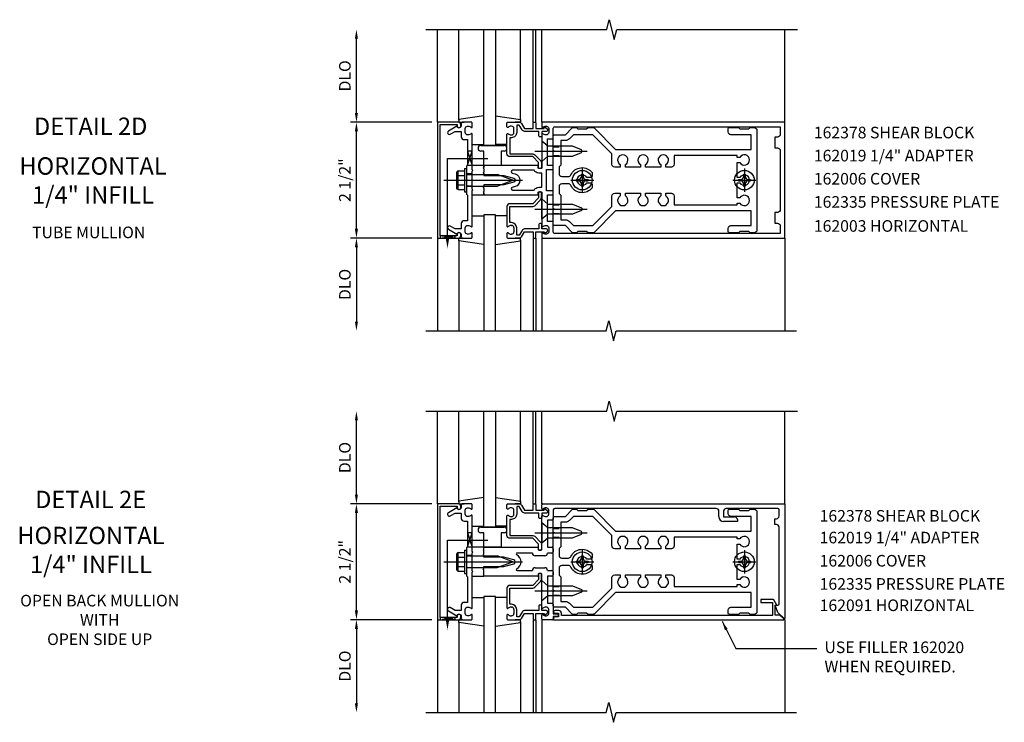
# Model space of a CAD drawing. Extents: x 0 to 137, y 0 to 87.
# Drawn here: x 34 to 55, y 42 to 57 of the extents above; entities that cross this region are included whole.
import ezdxf
from ezdxf.enums import TextEntityAlignment as Align

# ---------------------------------------------------------------- set-up
doc = ezdxf.new("R2010")
doc.units = 0
doc.header["$LTSCALE"] = 0.5
doc.header["$MEASUREMENT"] = 0
doc.linetypes.add('HIDDEN', pattern=[0.375, 0.25, -0.125])
doc.layers.get('0').update_dxf_attribs({"linetype": 'CONTINUOUS'})
for name, color, linetype in [('HIDDEN', 3, 'HIDDEN'), ('PART_NUMBERS', 6, 'CONTINUOUS'), ('R-ANNO-DIMS', 3, 'CONTINUOUS'), ('R-SWTS-DET1', 1, 'CONTINUOUS'), ('R-SWTS-DET2', 4, 'CONTINUOUS'), ('R-SWTS-DET3', 5, 'CONTINUOUS')]:
    doc.layers.add(name, color=color, linetype=linetype)
doc.styles.get("Standard").update_dxf_attribs({"font": 'arial.ttf'})
doc.dimstyles.get("Standard").update_dxf_attribs({"dimtxt": 0.18, "dimasz": 0.18, "dimexe": 0.18, "dimexo": 0.0625, "dimgap": 0.09, "dimtad": 0, "dimtih": 1, "dimtoh": 1, "dimdec": 4, "dimzin": 0, "dimdsep": 46, "dimtxsty": 'STANDARD', "dimcen": 0.09, "dimadec": 0, "dimazin": 0, "dimtfac": 1, "dimtdec": 4, "dimtofl": 0, "dimtmove": 0, "dimatfit": 3, "dimfxl": 1, "dimtolj": 1, "dimtzin": 0, "dimarcsym": 0})

msp = doc.modelspace()

# ---------------------------------------------------------------- linework, layer by layer
at = {"color": 4}
for points in [[(46.205, 52.86), (46.096, 52.86), (46.066, 52.89), (45.876, 52.89), (45.846, 52.86), (45.773, 52.86, -0.198912), (45.752, 52.868), (45.606, 53.015), (45.376, 53.015, -0.414214), (45.346, 53.045), (45.346, 53.355), (45.361, 53.37), (45.346, 53.385), (45.346, 54.605), (45.361, 54.62), (45.346, 54.635), (45.346, 54.945, -0.414214), (45.376, 54.975), (45.606, 54.975), (45.752, 55.121, -0.198912), (45.773, 55.13), (45.846, 55.13), (45.876, 55.1), (46.066, 55.1), (46.096, 55.13), (46.205, 55.13, -0.198912), (46.226, 55.121), (46.692, 54.655), (49.616, 54.655), (49.616, 54.975), (49.181, 54.975, -0.414214), (49.121, 55.035), (49.121, 55.1, -0.414214), (49.151, 55.13), (49.346, 55.13), (49.376, 55.1), (49.566, 55.1), (49.596, 55.13), (49.681, 55.13, -0.414214), (49.741, 55.07), (49.741, 52.92, -0.414214), (49.681, 52.86), (49.596, 52.86), (49.566, 52.89), (49.376, 52.89), (49.346, 52.86), (49.151, 52.86, -0.414214), (49.121, 52.89), (49.121, 52.955, -0.414214), (49.181, 53.015), (49.616, 53.015), (49.616, 53.335), (46.692, 53.335), (46.226, 52.868, -0.198912)], [(47.896, 54.277), (47.776, 54.277), (47.776, 54.334, 3.810279), (47.666, 54.334), (47.666, 54.277), (47.338, 54.277), (47.338, 54.334, 3.810279), (47.228, 54.334), (47.228, 54.277), (46.901, 54.277), (46.901, 54.334, 3.810279), (46.791, 54.334), (46.791, 54.277), (46.671, 54.277, -0.414214), (46.611, 54.337), (46.611, 54.56), (46.196, 54.975), (45.782, 54.975), (45.694, 54.886, -0.198912), (45.606, 54.85), (45.506, 54.85), (45.506, 54.32), (45.471, 54.285), (45.471, 54.135, 0.414214), (45.531, 54.075), (45.672, 54.075, 0.290987), (45.726, 54.109, -0.563903), (46.186, 54.158), (46.186, 54.11, -0.414214), (46.126, 54.05), (46.068, 54.05, 3.810279), (46.068, 53.94), (46.126, 53.94, -0.414214), (46.186, 53.88), (46.186, 53.831, -0.563903), (45.726, 53.88, 0.290987), (45.672, 53.915), (45.531, 53.915, 0.414214), (45.471, 53.855), (45.471, 53.705), (45.506, 53.67), (45.506, 53.14), (45.606, 53.14, -0.198912), (45.694, 53.103), (45.782, 53.015), (46.196, 53.015), (46.611, 53.43), (46.611, 53.652, -0.414214), (46.671, 53.712), (46.791, 53.712), (46.791, 53.655, 3.810279), (46.901, 53.655), (46.901, 53.712), (47.228, 53.712), (47.228, 53.655, 3.810279), (47.338, 53.655), (47.338, 53.712), (47.666, 53.712), (47.666, 53.655, 3.810279), (47.776, 53.655), (47.776, 53.712), (47.896, 53.712, -0.414214), (47.956, 53.652), (47.956, 53.46), (49.316, 53.46), (49.316, 53.502), (49.373, 53.502, 3.810279), (49.373, 53.612), (49.316, 53.612), (49.316, 53.94), (49.373, 53.94, 3.810279), (49.373, 54.05), (49.316, 54.05), (49.316, 54.377), (49.373, 54.377, 3.810279), (49.373, 54.487), (49.316, 54.487), (49.316, 54.53), (47.956, 54.53), (47.956, 54.337, -0.414214)], [(46.205, 44.626), (46.096, 44.626), (46.066, 44.656), (45.876, 44.656), (45.846, 44.626), (45.773, 44.626, -0.198912), (45.752, 44.635), (45.606, 44.781), (45.376, 44.781, -0.414214), (45.346, 44.811), (45.346, 45.121), (45.361, 45.136), (45.346, 45.151), (45.346, 46.371), (45.361, 46.386), (45.346, 46.401), (45.346, 46.711, -0.414214), (45.376, 46.741), (45.606, 46.741), (45.752, 46.887, -0.198912), (45.773, 46.896), (45.846, 46.896), (45.876, 46.866), (46.066, 46.866), (46.096, 46.896), (46.205, 46.896, -0.198912), (46.226, 46.887), (46.692, 46.421), (49.616, 46.421), (49.616, 46.741), (49.181, 46.741, -0.414214), (49.121, 46.801), (49.121, 46.866, -0.414214), (49.151, 46.896), (49.346, 46.896), (49.376, 46.866), (49.566, 46.866), (49.596, 46.896), (49.681, 46.896, -0.414214), (49.741, 46.836), (49.741, 44.686, -0.414214), (49.681, 44.626), (49.596, 44.626), (49.566, 44.656), (49.376, 44.656), (49.346, 44.626), (49.151, 44.626, -0.414214), (49.121, 44.656), (49.121, 44.721, -0.414214), (49.181, 44.781), (49.616, 44.781), (49.616, 45.101), (46.692, 45.101), (46.226, 44.635, -0.198912)], [(47.896, 46.044), (47.776, 46.044), (47.776, 46.101, 3.810279), (47.666, 46.101), (47.666, 46.044), (47.338, 46.044), (47.338, 46.101, 3.810279), (47.228, 46.101), (47.228, 46.044), (46.901, 46.044), (46.901, 46.101, 3.810279), (46.791, 46.101), (46.791, 46.044), (46.671, 46.044, -0.414214), (46.611, 46.104), (46.611, 46.326), (46.196, 46.741), (45.782, 46.741), (45.694, 46.653, -0.198912), (45.606, 46.616), (45.506, 46.616), (45.506, 46.086), (45.471, 46.051), (45.471, 45.901, 0.414214), (45.531, 45.841), (45.672, 45.841, 0.290987), (45.726, 45.876, -0.563903), (46.186, 45.925), (46.186, 45.876, -0.414214), (46.126, 45.816), (46.068, 45.816, 3.810279), (46.068, 45.706), (46.126, 45.706, -0.414214), (46.186, 45.646), (46.186, 45.598, -0.563903), (45.726, 45.647, 0.290987), (45.672, 45.681), (45.531, 45.681, 0.414214), (45.471, 45.621), (45.471, 45.471), (45.506, 45.436), (45.506, 44.906), (45.606, 44.906, -0.198912), (45.694, 44.87), (45.782, 44.781), (46.196, 44.781), (46.611, 45.196), (46.611, 45.419, -0.414214), (46.671, 45.479), (46.791, 45.479), (46.791, 45.421, 3.810279), (46.901, 45.421), (46.901, 45.479), (47.228, 45.479), (47.228, 45.421, 3.810279), (47.338, 45.421), (47.338, 45.479), (47.666, 45.479), (47.666, 45.421, 3.810279), (47.776, 45.421), (47.776, 45.479), (47.896, 45.479, -0.414214), (47.956, 45.419), (47.956, 45.226), (49.316, 45.226), (49.316, 45.269), (49.373, 45.269, 3.810279), (49.373, 45.379), (49.316, 45.379), (49.316, 45.706), (49.373, 45.706, 3.810279), (49.373, 45.816), (49.316, 45.816), (49.316, 46.144), (49.373, 46.144, 3.810279), (49.373, 46.254), (49.316, 46.254), (49.316, 46.296), (47.956, 46.296), (47.956, 46.104, -0.414214)]]:
    msp.add_lwpolyline(points, format="xyb", close=True, dxfattribs=at)
at = {"layer": 'HIDDEN'}
for p, q in [((45.346, 54.711), (45.506, 54.711)), ((45.346, 54.529), (45.506, 54.529)), ((45.346, 53.461), (45.506, 53.461)), ((45.346, 53.279), (45.506, 53.279)), ((45.346, 46.477), (45.506, 46.477)), ((45.346, 46.295), (45.506, 46.295)), ((45.346, 45.227), (45.506, 45.227)), ((45.346, 45.045), (45.506, 45.045))]:
    msp.add_line(p, q, dxfattribs=at)
at = {"layer": 'R-ANNO-DIMS', "linetype": 'ByBlock'}
for p, q in [((41.096, 55.445), (41.096, 57.045)), ((42.721, 55.245), (40.971, 55.245)), ((42.721, 55.245), (40.971, 55.245)), ((41.096, 52.945), (41.096, 55.045)), ((42.721, 52.745), (40.971, 52.745)), ((42.721, 52.745), (40.971, 52.745)), ((41.096, 52.545), (41.096, 50.945)), ((41.096, 47.211), (41.096, 48.811)), ((42.721, 47.011), (40.971, 47.011)), ((42.721, 47.011), (40.971, 47.011)), ((41.096, 44.711), (41.096, 46.811)), ((42.721, 44.511), (40.971, 44.511)), ((42.721, 44.511), (40.971, 44.511)), ((41.096, 44.311), (41.096, 42.711))]:
    msp.add_line(p, q, dxfattribs=at)
for points in [[(41.062, 57.045), (41.129, 57.045), (41.096, 57.245)], [(41.062, 55.445), (41.129, 55.445), (41.096, 55.245)], [(41.062, 55.045), (41.129, 55.045), (41.096, 55.245)], [(41.062, 52.945), (41.129, 52.945), (41.096, 52.745)], [(41.062, 52.545), (41.129, 52.545), (41.096, 52.745)], [(41.062, 50.945), (41.129, 50.945), (41.096, 50.745)], [(41.062, 48.811), (41.129, 48.811), (41.096, 49.011)], [(41.062, 47.211), (41.129, 47.211), (41.096, 47.011)], [(41.062, 46.811), (41.129, 46.811), (41.096, 47.011)], [(41.062, 44.711), (41.129, 44.711), (41.096, 44.511)], [(41.062, 44.311), (41.129, 44.311), (41.096, 44.511)], [(41.062, 42.711), (41.129, 42.711), (41.096, 42.511)]]:
    msp.add_solid(points, dxfattribs=at)
at = {"layer": 'R-SWTS-DET1'}
for p, q in [((42.846, 55.245), (42.846, 57.245)), ((44.911, 55.245), (44.911, 57.245)), ((44.971, 55.245), (44.971, 57.245)), ((45.096, 55.245), (45.096, 57.245)), ((50.346, 55.245), (50.346, 57.245)), ((44.096, 54.745), (43.846, 54.745)), ((43.596, 54.245), (43.596, 54.308)), ((44.221, 54.308), (43.846, 54.308)), ((43.846, 54.245), (43.846, 54.308)), ((43.596, 54.128), (43.471, 54.128)), ((43.596, 53.862), (43.471, 53.862)), ((43.596, 53.682), (43.596, 53.744)), ((43.846, 53.682), (43.846, 53.744)), ((45.028, 53.612), (44.903, 53.487)), ((44.945, 53.444), (45.07, 53.569)), ((45.028, 53.722), (45.028, 53.612)), ((45.068, 53.742), (45.048, 53.742)), ((45.088, 53.612), (45.088, 53.722)), ((44.346, 53.427), (44.346, 53.003)), ((44.903, 53.487), (44.406, 53.487)), ((44.406, 53.079), (44.406, 53.427)), ((44.406, 53.427), (44.903, 53.427)), ((44.446, 53.079), (44.406, 53.079)), ((44.435, 53.019), (44.446, 53.019)), ((44.496, 52.969), (44.496, 52.881)), ((44.556, 52.805), (44.556, 52.969)), ((45.036, 52.942), (44.723, 52.942)), ((45.036, 53.042), (45.036, 52.942)), ((45.076, 53.062), (45.056, 53.062)), ((45.096, 52.942), (45.096, 53.042)), ((45.196, 52.942), (45.096, 52.942)), ((42.846, 52.745), (42.846, 50.745)), ((44.346, 52.847), (44.346, 52.765)), ((44.366, 52.745), (44.61, 52.745)), ((44.446, 52.831), (44.435, 52.831)), ((44.61, 52.805), (44.556, 52.805)), ((44.671, 52.912), (44.61, 52.805)), ((44.662, 52.775), (44.723, 52.882)), ((44.723, 52.882), (44.911, 52.882)), ((44.911, 52.882), (44.911, 52.765)), ((44.911, 52.745), (44.911, 50.745)), ((44.931, 52.745), (44.951, 52.745)), ((44.971, 52.765), (44.971, 52.882)), ((44.971, 52.882), (45.146, 52.882)), ((44.971, 52.745), (44.971, 50.745)), ((45.096, 52.745), (45.096, 50.745)), ((45.146, 52.882), (45.146, 52.862)), ((45.17, 52.85), (45.215, 52.889)), ((50.346, 52.745), (50.346, 52.764)), ((50.346, 52.745), (50.346, 52.764)), ((50.346, 52.745), (50.346, 50.745)), ((42.846, 47.011), (42.846, 49.011)), ((44.911, 47.011), (44.911, 49.011)), ((44.971, 47.011), (44.971, 49.011)), ((45.096, 47.011), (45.096, 49.011)), ((50.346, 47.011), (50.346, 49.011)), ((45.096, 46.909), (45.096, 46.991)), ((45.116, 47.011), (50.346, 47.011)), ((50.346, 47.011), (50.346, 44.542)), ((45.196, 46.925), (45.185, 46.925)), ((45.246, 46.787), (45.246, 46.875)), ((45.346, 46.881), (45.346, 46.676)), ((48.861, 46.911), (45.376, 46.911)), ((48.921, 46.731), (48.921, 46.851)), ((49.021, 46.851), (49.021, 46.731)), ((50.191, 46.911), (49.081, 46.911)), ((50.221, 46.751), (50.221, 46.881)), ((45.096, 46.401), (45.096, 46.753)), ((45.185, 46.737), (45.196, 46.737)), ((45.326, 46.656), (45.221, 46.656)), ((45.221, 46.656), (45.221, 46.074)), ((49.021, 46.731), (49.261, 46.731)), ((49.321, 46.631), (49.021, 46.631)), ((49.321, 46.671), (49.321, 46.631)), ((50.126, 46.566), (50.126, 46.691)), ((50.126, 46.691), (50.161, 46.691)), ((50.161, 46.566), (50.126, 46.566)), ((44.096, 46.511), (43.846, 46.511)), ((45.111, 46.386), (45.096, 46.401)), ((45.096, 46.371), (45.111, 46.386)), ((45.096, 46.024), (45.096, 46.371)), ((50.221, 44.853), (50.221, 46.506)), ((43.596, 46.012), (43.596, 46.074)), ((43.846, 46.004), (43.831, 46.019)), ((43.831, 45.916), (43.846, 45.931)), ((43.846, 45.901), (43.831, 45.916)), ((43.846, 46.074), (45.01, 46.074)), ((43.846, 45.931), (43.846, 46.004)), ((44.895, 45.949), (44.567, 45.949)), ((45.02, 46.064), (45.02, 46.024)), ((45.03, 46.014), (45.086, 46.014)), ((45.221, 46.074), (45.316, 46.074)), ((45.316, 45.949), (45.221, 45.949)), ((45.346, 46.044), (45.346, 45.979)), ((43.596, 45.894), (43.471, 45.894)), ((43.846, 45.861), (43.846, 45.901)), ((44.276, 45.861), (43.846, 45.861)), ((44.494, 45.803), (44.276, 45.861)), ((44.276, 45.661), (44.494, 45.72)), ((45.161, 45.889), (44.955, 45.889)), ((43.596, 45.628), (43.471, 45.628)), ((43.596, 45.448), (43.596, 45.511)), ((43.831, 45.606), (43.846, 45.621)), ((43.846, 45.591), (43.831, 45.606)), ((43.831, 45.503), (43.846, 45.518)), ((43.846, 45.488), (43.831, 45.503)), ((43.846, 45.621), (43.846, 45.661)), ((43.846, 45.661), (44.276, 45.661)), ((43.846, 45.518), (43.846, 45.591)), ((43.846, 45.448), (43.846, 45.511)), ((44.567, 45.573), (44.895, 45.573)), ((44.955, 45.633), (45.161, 45.633)), ((45.02, 45.498), (45.02, 45.458)), ((45.086, 45.508), (45.03, 45.508)), ((45.068, 45.508), (45.048, 45.508)), ((45.096, 45.151), (45.096, 45.498)), ((45.221, 45.573), (45.316, 45.573)), ((45.346, 45.543), (45.346, 45.478)), ((43.846, 45.448), (43.846, 45.488)), ((45.01, 45.448), (43.846, 45.448)), ((45.028, 45.378), (44.903, 45.253)), ((44.945, 45.211), (45.07, 45.336)), ((45.028, 45.488), (45.028, 45.378)), ((45.088, 45.378), (45.088, 45.488)), ((45.096, 45.355), (45.228, 45.244)), ((45.316, 45.448), (45.221, 45.448)), ((45.221, 45.448), (45.221, 44.866)), ((44.346, 45.193), (44.346, 44.769)), ((44.903, 45.253), (44.406, 45.253)), ((44.406, 44.845), (44.406, 45.193)), ((44.406, 45.193), (44.903, 45.193)), ((45.096, 44.769), (45.096, 45.121)), ((43.596, 44.991), (43.846, 44.991)), ((44.345, 44.991), (44.095, 44.991)), ((45.228, 45.028), (45.096, 44.917)), ((45.221, 44.866), (45.326, 44.866)), ((44.446, 44.845), (44.406, 44.845)), ((44.435, 44.785), (44.446, 44.785)), ((44.496, 44.735), (44.496, 44.647)), ((44.556, 44.571), (44.556, 44.735)), ((44.671, 44.678), (44.61, 44.571)), ((44.662, 44.541), (44.723, 44.648)), ((45.036, 44.708), (44.723, 44.708)), ((44.723, 44.648), (44.911, 44.648)), ((44.911, 44.648), (44.911, 44.531)), ((44.971, 44.531), (44.971, 44.648)), ((44.971, 44.648), (45.146, 44.648)), ((45.036, 44.808), (45.036, 44.708)), ((45.076, 44.828), (45.056, 44.828)), ((45.096, 44.708), (45.096, 44.808)), ((45.196, 44.708), (45.096, 44.708)), ((45.146, 44.648), (45.146, 44.628)), ((45.17, 44.617), (45.215, 44.656)), ((45.196, 44.785), (45.185, 44.785)), ((45.246, 44.647), (45.246, 44.735)), ((45.346, 44.846), (45.346, 44.641)), ((45.346, 44.641), (45.427, 44.641)), ((50.195, 44.669), (50.139, 44.823)), ((50.139, 44.823), (50.191, 44.823)), ((50.329, 44.535), (50.195, 44.669)), ((42.846, 44.511), (42.846, 42.511)), ((44.346, 44.613), (44.346, 44.531)), ((44.366, 44.511), (44.61, 44.511)), ((44.446, 44.597), (44.435, 44.597)), ((44.61, 44.571), (44.556, 44.571)), ((44.911, 44.511), (44.911, 42.511)), ((44.931, 44.511), (44.951, 44.511)), ((44.971, 44.511), (44.971, 42.511)), ((45.096, 44.531), (45.096, 44.613)), ((45.096, 44.511), (45.096, 42.511)), ((45.326, 44.511), (45.116, 44.511)), ((45.185, 44.597), (45.196, 44.597)), ((45.427, 44.581), (45.346, 44.581)), ((45.346, 44.581), (45.346, 44.531)), ((50.346, 44.511), (50.346, 44.53)), ((50.346, 44.511), (50.346, 44.53)), ((50.346, 44.511), (50.346, 42.511))]:
    msp.add_line(p, q, dxfattribs=at)
for points in [[(42.596, 57.245), (46.502, 57.245), (46.555, 57.457), (46.661, 57.032), (46.714, 57.244), (50.62, 57.244)], [(42.596, 50.745), (46.49, 50.745), (46.543, 50.957), (46.649, 50.532), (46.702, 50.744), (50.596, 50.745)], [(42.596, 49.011), (46.502, 49.011), (46.555, 49.224), (46.661, 48.799), (46.714, 49.011), (50.62, 49.011)], [(42.596, 42.511), (46.49, 42.511), (46.543, 42.724), (46.649, 42.299), (46.702, 42.511), (50.596, 42.511)]]:
    msp.add_lwpolyline(points, dxfattribs=at)
for points in [[(42.906, 55.195), (43.27, 55.195), (43.27, 55.165, 1), (43.35, 55.165), (43.35, 55.185, 0.414214), (43.29, 55.245), (42.846, 55.245), (42.846, 52.745), (43.29, 52.745, 0.414214), (43.35, 52.805), (43.35, 52.825, 1), (43.27, 52.825), (43.27, 52.795), (42.906, 52.795)], [(43.36, 53.059), (43.36, 52.945), (43.225, 52.945), (43.12, 53.005, 1), (43.08, 52.936), (43.262, 52.831, -0.84909), (43.36, 52.815), (43.36, 52.775, 0.414214), (43.39, 52.745), (43.576, 52.745, 0.414214), (43.596, 52.765), (43.596, 52.847, 0.669376), (43.57, 52.857, -0.199773), (43.506, 52.831), (43.496, 52.831, -0.414214), (43.446, 52.881), (43.446, 52.969, -0.414214), (43.496, 53.019), (43.506, 53.019, -0.199773), (43.57, 52.992, 0.669376), (43.596, 53.003), (43.596, 53.77), (43.611, 53.785), (43.596, 53.8), (43.596, 54.19), (43.611, 54.205), (43.596, 54.22), (43.596, 54.987, 0.669376), (43.57, 54.997, -0.199773), (43.506, 54.971), (43.496, 54.971, -0.414214), (43.446, 55.021), (43.446, 55.109, -0.414214), (43.496, 55.159), (43.506, 55.159, -0.199773), (43.57, 55.132, 0.669376), (43.596, 55.143), (43.596, 55.225, 0.414214), (43.576, 55.245), (43.39, 55.245, 0.414214), (43.36, 55.215), (43.36, 55.175, -0.84909), (43.262, 55.159), (43.08, 55.053, 1), (43.12, 54.984), (43.225, 55.045), (43.36, 55.045), (43.36, 54.931, 0.414214), (43.42, 54.871), (43.496, 54.871), (43.496, 54.32), (43.471, 54.295), (43.471, 54.01), (43.486, 53.995), (43.471, 53.98), (43.471, 53.695), (43.496, 53.67), (43.496, 53.119), (43.42, 53.119, 0.414214)], [(45.116, 55.245, 0.414214), (45.096, 55.225), (45.096, 55.143, 0.669376), (45.121, 55.132, -0.199773), (45.185, 55.159), (45.196, 55.159, -0.414214), (45.246, 55.109), (45.246, 55.021, -0.414214), (45.196, 54.971), (45.185, 54.971, -0.199773), (45.121, 54.997, 0.669376), (45.096, 54.987), (45.096, 54.635), (45.111, 54.62), (45.096, 54.605), (45.096, 54.258, -0.414214), (45.086, 54.248), (45.03, 54.248, -0.414214), (45.02, 54.258), (45.02, 54.298, 0.414214), (45.01, 54.308), (43.846, 54.308), (43.846, 54.268), (43.831, 54.253), (43.846, 54.238), (43.846, 54.165), (43.831, 54.15), (43.846, 54.135), (43.846, 54.095), (44.276, 54.095), (44.494, 54.036, -0.767327), (44.494, 53.953), (44.276, 53.895), (43.846, 53.895), (43.846, 53.855), (43.831, 53.84), (43.846, 53.825), (43.846, 53.752), (43.831, 53.737), (43.846, 53.722), (43.846, 53.682), (45.01, 53.682, 0.414214), (45.02, 53.692), (45.02, 53.732, -0.414214), (45.03, 53.742), (45.086, 53.742, -0.414214), (45.096, 53.732), (45.096, 53.385), (45.111, 53.37), (45.096, 53.355), (45.096, 53.003, 0.669376), (45.121, 52.992, -0.199773), (45.185, 53.019), (45.196, 53.019, -0.414214), (45.246, 52.969), (45.246, 52.881, -0.414214), (45.196, 52.831), (45.185, 52.831, -0.199773), (45.121, 52.857, 0.669376), (45.096, 52.847), (45.096, 52.765, 0.414214), (45.116, 52.745), (50.346, 52.745), (50.346, 55.245)], [(44.951, 55.245, -0.414214), (44.971, 55.225), (44.971, 55.108), (45.146, 55.108), (45.146, 55.128, -0.641869), (45.17, 55.139), (45.215, 55.1, -0.695143), (45.196, 55.048), (45.096, 55.048), (45.096, 54.948, -0.414214), (45.076, 54.928), (45.056, 54.928, -0.414214), (45.036, 54.948), (45.036, 55.048), (44.723, 55.048, -0.267949), (44.671, 55.078), (44.61, 55.185), (44.556, 55.185), (44.556, 55.021, -0.414214), (44.446, 54.911), (44.406, 54.911), (44.406, 54.563), (44.903, 54.563, -0.198912), (44.945, 54.545), (45.07, 54.42, -0.198912), (45.088, 54.378), (45.088, 54.268, -0.414214), (45.068, 54.248), (45.048, 54.248, -0.414214), (45.028, 54.268), (45.028, 54.378), (44.903, 54.503), (44.406, 54.503, -0.414214), (44.346, 54.563), (44.346, 54.987, -0.669376), (44.371, 54.997, 0.199773), (44.435, 54.971), (44.446, 54.971, 0.414214), (44.496, 55.021), (44.496, 55.109, 0.414214), (44.446, 55.159), (44.435, 55.159, 0.199773), (44.371, 55.132, -0.669376), (44.346, 55.143), (44.346, 55.225, -0.414214), (44.366, 55.245), (44.61, 55.245, -0.267949), (44.662, 55.215), (44.723, 55.108), (44.911, 55.108), (44.911, 55.225, -0.414214), (44.931, 55.245)], [(45.326, 54.89, 0.414214), (45.346, 54.91), (45.346, 55.115, -0.414214), (45.376, 55.145), (50.246, 55.145), (50.246, 54.985, -0.414214), (50.186, 54.925), (50.126, 54.925), (50.126, 54.69), (50.186, 54.69, -0.414214), (50.246, 54.63), (50.246, 53.36, -0.414214), (50.186, 53.3), (50.126, 53.3), (50.126, 53.065), (50.186, 53.065, -0.414214), (50.246, 53.005), (50.246, 52.845), (45.376, 52.845, -0.414214), (45.346, 52.875), (45.346, 53.08, 0.414214), (45.326, 53.1), (45.221, 53.1), (45.221, 53.682), (45.326, 53.682, 0.414214), (45.346, 53.702), (45.346, 53.742, 0.414214), (45.326, 53.762), (45.196, 53.762), (45.196, 54.228), (45.326, 54.228, 0.414214), (45.346, 54.248), (45.346, 54.288, 0.414214), (45.326, 54.308), (45.221, 54.308), (45.221, 54.89)], [(44.932, 54.208), (44.468, 54.208, 0.876976), (44.46, 54.149), (44.52, 54.133, -0.767327), (44.52, 53.856), (44.46, 53.84, 0.876976), (44.468, 53.782), (44.932, 53.782, -0.281861), (45.03, 53.842), (45.096, 53.842), (45.096, 54.148), (45.03, 54.148, -0.281861)], [(42.906, 46.961), (43.27, 46.961), (43.27, 46.931, 1), (43.35, 46.931), (43.35, 46.951, 0.414214), (43.29, 47.011), (42.846, 47.011), (42.846, 44.511), (43.29, 44.511, 0.414214), (43.35, 44.571), (43.35, 44.591, 1), (43.27, 44.591), (43.27, 44.561), (42.906, 44.561)], [(43.36, 44.825), (43.36, 44.711), (43.225, 44.711), (43.12, 44.772, 1), (43.08, 44.703), (43.262, 44.597, -0.84909), (43.36, 44.581), (43.36, 44.541, 0.414214), (43.39, 44.511), (43.576, 44.511, 0.414214), (43.596, 44.531), (43.596, 44.613, 0.669376), (43.57, 44.624, -0.199773), (43.506, 44.597), (43.496, 44.597, -0.414214), (43.446, 44.647), (43.446, 44.735, -0.414214), (43.496, 44.785), (43.506, 44.785, -0.199773), (43.57, 44.759, 0.669376), (43.596, 44.769), (43.596, 45.536), (43.611, 45.551), (43.596, 45.566), (43.596, 45.956), (43.611, 45.971), (43.596, 45.986), (43.596, 46.753, 0.669376), (43.57, 46.764, -0.199773), (43.506, 46.737), (43.496, 46.737, -0.414214), (43.446, 46.787), (43.446, 46.875, -0.414214), (43.496, 46.925), (43.506, 46.925, -0.199773), (43.57, 46.899, 0.669376), (43.596, 46.909), (43.596, 46.991, 0.414214), (43.576, 47.011), (43.39, 47.011, 0.414214), (43.36, 46.981), (43.36, 46.941, -0.84909), (43.262, 46.925), (43.08, 46.82, 1), (43.12, 46.751), (43.225, 46.811), (43.36, 46.811), (43.36, 46.697, 0.414214), (43.42, 46.637), (43.496, 46.637), (43.496, 46.086), (43.471, 46.061), (43.471, 45.776), (43.486, 45.761), (43.471, 45.746), (43.471, 45.461), (43.496, 45.436), (43.496, 44.885), (43.42, 44.885, 0.414214)], [(44.951, 47.011, -0.414214), (44.971, 46.991), (44.971, 46.874), (45.146, 46.874), (45.146, 46.894, -0.641869), (45.17, 46.906), (45.215, 46.867, -0.695143), (45.196, 46.814), (45.096, 46.814), (45.096, 46.714, -0.414214), (45.076, 46.694), (45.056, 46.694, -0.414214), (45.036, 46.714), (45.036, 46.814), (44.723, 46.814, -0.267949), (44.671, 46.844), (44.61, 46.951), (44.556, 46.951), (44.556, 46.787, -0.414214), (44.446, 46.677), (44.406, 46.677), (44.406, 46.329), (44.903, 46.329, -0.198912), (44.945, 46.312), (45.07, 46.187, -0.198912), (45.088, 46.144), (45.088, 46.034, -0.414214), (45.068, 46.014), (45.048, 46.014, -0.414214), (45.028, 46.034), (45.028, 46.144), (44.903, 46.269), (44.406, 46.269, -0.414214), (44.346, 46.329), (44.346, 46.753, -0.669376), (44.371, 46.764, 0.199773), (44.435, 46.737), (44.446, 46.737, 0.414214), (44.496, 46.787), (44.496, 46.875, 0.414214), (44.446, 46.925), (44.435, 46.925, 0.199773), (44.371, 46.899, -0.669376), (44.346, 46.909), (44.346, 46.991, -0.414214), (44.366, 47.011), (44.61, 47.011, -0.267949), (44.662, 46.981), (44.723, 46.874), (44.911, 46.874), (44.911, 46.991, -0.414214), (44.931, 47.011)]]:
    msp.add_lwpolyline(points, format="xyb", close=True, dxfattribs=at)
at = {"layer": 'R-SWTS-DET1', "color": 1}
msp.add_lwpolyline([(50.139, 44.611), (50.139, 44.823), (50.171, 44.823), (50.105, 44.938, 0.267949), (50.092, 44.945), (49.827, 44.945), (49.827, 44.883), (50.077, 44.883), (50.077, 44.601), (45.522, 44.601), (45.522, 44.651, 0.414214), (45.462, 44.711), (45.382, 44.711, 1), (45.382, 44.651), (45.457, 44.651), (45.457, 44.571), (45.372, 44.571, 0.414214), (45.352, 44.551), (45.352, 44.511), (50.315, 44.511, 0.668179), (50.322, 44.528), (50.239, 44.611)], format="xyb", close=True, dxfattribs=at)
at = {"layer": 'R-SWTS-DET1'}
for centre, radius, start, end in [((45.048, 53.722), 0.02, 90, 180), ((45.068, 53.722), 0.02, 0, 90), ((45.028, 53.612), 0.06, 315, 0), ((44.406, 53.427), 0.06, 90, 180), ((44.903, 53.487), 0.06, 270, 315), ((44.361, 53.003), 0.015, 180, 315.1897), ((44.435, 52.929), 0.09, 90, 135.1897), ((44.446, 52.969), 0.11, 0, 90), ((44.446, 52.969), 0.05, 0, 90), ((44.723, 52.882), 0.06, 90, 150), ((45.056, 53.042), 0.02, 90, 180), ((45.076, 53.042), 0.02, 0, 90), ((45.196, 52.912), 0.03, 310.7807, 90), ((44.361, 52.847), 0.015, 44.8103, 180), ((44.366, 52.765), 0.02, 180, 270), ((44.435, 52.921), 0.09, 224.8103, 270), ((44.446, 52.881), 0.05, 270, 0), ((44.61, 52.805), 0.06, 270, 330), ((44.931, 52.765), 0.02, 180, 270), ((44.951, 52.765), 0.02, 270, 0), ((45.161, 52.862), 0.015, 180, 310.7807), ((45.116, 46.991), 0.02, 90, 180), ((45.111, 46.909), 0.015, 180, 315.1897), ((45.111, 46.753), 0.015, 44.8103, 180), ((45.185, 46.835), 0.09, 90, 135.1897), ((45.196, 46.875), 0.05, 0, 90), ((45.196, 46.787), 0.05, 270, 360), ((45.376, 46.881), 0.03, 90, 180), ((48.861, 46.851), 0.06, 0, 90), ((49.081, 46.851), 0.06, 90, 180), ((50.191, 46.881), 0.03, 360, 90), ((45.185, 46.827), 0.09, 224.8103, 270), ((45.326, 46.676), 0.02, 270, 360), ((49.021, 46.731), 0.1, 180, 270), ((49.261, 46.671), 0.06, 360, 90), ((50.161, 46.751), 0.06, 270, 360), ((50.161, 46.506), 0.06, 0, 90), ((44.567, 45.929), 0.02, 90, 243.3313), ((44.955, 45.949), 0.06, 180, 270), ((45.01, 46.064), 0.01, 0, 90), ((45.03, 46.024), 0.01, 180, 270), ((45.086, 46.024), 0.01, 270, 0), ((45.161, 45.949), 0.06, 270, 360), ((45.316, 46.044), 0.03, 0, 90), ((45.316, 45.979), 0.03, 270, 0), ((44.483, 45.761), 0.043, 285, 75), ((44.483, 45.761), 0.168, 296.6687, 63.3313), ((44.567, 45.593), 0.02, 116.6687, 270), ((44.955, 45.573), 0.06, 90, 180), ((45.03, 45.498), 0.01, 90, 180), ((45.048, 45.488), 0.02, 90, 180), ((45.068, 45.488), 0.02, 0, 90), ((45.086, 45.498), 0.01, 0, 90), ((45.161, 45.573), 0.06, 0, 90), ((45.316, 45.543), 0.03, 0, 90), ((45.01, 45.458), 0.01, 270, 360), ((45.028, 45.378), 0.06, 315, 0), ((45.316, 45.478), 0.03, 270, 0), ((44.406, 45.193), 0.06, 90, 180), ((44.903, 45.253), 0.06, 270, 315), ((45.326, 44.846), 0.02, 0, 90), ((50.191, 44.853), 0.03, 270, 0), ((44.361, 44.769), 0.015, 180, 315.1897), ((44.435, 44.695), 0.09, 90, 135.1897), ((44.446, 44.735), 0.11, 0, 90), ((44.446, 44.735), 0.05, 0, 90), ((44.446, 44.647), 0.05, 270, 0), ((44.723, 44.648), 0.06, 90, 150), ((45.056, 44.808), 0.02, 90, 180), ((45.076, 44.808), 0.02, 0, 90), ((45.111, 44.769), 0.015, 180, 315.1897), ((45.185, 44.695), 0.09, 90, 135.1897), ((45.196, 44.735), 0.05, 0, 90), ((45.196, 44.678), 0.03, 310.7807, 90), ((45.196, 44.647), 0.05, 270, 360), ((45.427, 44.611), 0.03, 270, 90), ((44.361, 44.613), 0.015, 44.8103, 180), ((44.366, 44.531), 0.02, 180, 270), ((44.435, 44.687), 0.09, 224.8103, 270), ((44.61, 44.571), 0.06, 270, 330), ((44.931, 44.531), 0.02, 180, 270), ((44.951, 44.531), 0.02, 270, 0), ((45.111, 44.613), 0.015, 44.8103, 180), ((45.116, 44.531), 0.02, 180, 270), ((45.185, 44.687), 0.09, 224.8103, 270), ((45.161, 44.628), 0.015, 180, 310.7807), ((45.326, 44.531), 0.02, 270, 360), ((50.336, 44.542), 0.01, 225, 360)]:
    msp.add_arc(centre, radius, start, end, dxfattribs=at)
at = {"layer": 'R-SWTS-DET2'}
for p, q in [((43.306, 55.288), (43.306, 57.245)), ((44.635, 55.288), (44.635, 57.245)), ((43.846, 55.381), (43.306, 55.305)), ((43.306, 55.305), (43.306, 55.245)), ((44.095, 55.381), (44.635, 55.305)), ((44.635, 55.305), (44.635, 55.245)), ((43.306, 55.245), (43.422, 55.245)), ((44.635, 55.245), (44.52, 55.245)), ((43.596, 54.765), (43.846, 54.765)), ((43.783, 54.745), (44.283, 54.745)), ((44.345, 54.765), (44.095, 54.765)), ((43.846, 54.62), (43.783, 54.62)), ((43.846, 54.308), (43.846, 54.62)), ((44.221, 54.62), (44.221, 54.308)), ((44.283, 54.62), (44.221, 54.62)), ((44.949, 54.62), (46.08, 54.62)), ((43.431, 54.245), (43.431, 53.745)), ((43.431, 54.245), (43.471, 54.245)), ((43.471, 54.245), (43.471, 53.745)), ((43.846, 54.308), (43.596, 54.308)), ((45.971, 54.245), (45.971, 53.745)), ((49.471, 54.245), (49.471, 53.745)), ((42.986, 53.995), (44.68, 53.995)), ((43.256, 54.147), (43.256, 53.842)), ((43.268, 54.181), (43.287, 54.181)), ((43.287, 54.181), (43.287, 53.808)), ((43.291, 54.197), (43.431, 54.197)), ((43.291, 54.096), (43.431, 54.096)), ((43.471, 54.12), (44.136, 54.12)), ((44.471, 53.995), (44.136, 54.12)), ((44.136, 53.869), (44.471, 53.995)), ((45.721, 53.995), (46.221, 53.995)), ((45.841, 54.012), (45.889, 54.012)), ((45.841, 54.012), (45.841, 53.978)), ((45.954, 54.124), (45.954, 54.076)), ((45.954, 54.124), (45.988, 54.124)), ((45.988, 54.124), (45.988, 54.076)), ((46.052, 54.012), (46.1, 54.012)), ((46.1, 54.012), (46.1, 53.978)), ((49.221, 53.995), (49.721, 53.995)), ((49.341, 54.012), (49.389, 54.012)), ((49.341, 54.012), (49.341, 53.978)), ((49.454, 54.124), (49.454, 54.076)), ((49.454, 54.124), (49.488, 54.124)), ((49.488, 54.124), (49.488, 54.076)), ((49.552, 54.012), (49.6, 54.012)), ((49.6, 54.012), (49.6, 53.978)), ((43.268, 53.808), (43.287, 53.808)), ((43.291, 53.893), (43.431, 53.893)), ((43.291, 53.792), (43.431, 53.792)), ((43.471, 53.869), (44.136, 53.869)), ((45.841, 53.978), (45.889, 53.978)), ((45.954, 53.913), (45.954, 53.865)), ((45.954, 53.865), (45.988, 53.865)), ((45.988, 53.913), (45.988, 53.865)), ((46.052, 53.978), (46.1, 53.978)), ((49.341, 53.978), (49.389, 53.978)), ((49.454, 53.913), (49.454, 53.865)), ((49.454, 53.865), (49.488, 53.865)), ((49.488, 53.913), (49.488, 53.865)), ((49.552, 53.978), (49.6, 53.978)), ((43.431, 53.745), (43.471, 53.745)), ((43.596, 53.682), (43.846, 53.682)), ((45.096, 53.151), (45.096, 53.589)), ((45.096, 53.589), (45.228, 53.478)), ((44.949, 53.37), (46.08, 53.37)), ((45.228, 53.478), (45.758, 53.478)), ((45.758, 53.478), (45.952, 53.397)), ((43.596, 53.224), (43.846, 53.224)), ((44.345, 53.224), (44.095, 53.224)), ((45.228, 53.262), (45.096, 53.151)), ((45.758, 53.262), (45.228, 53.262)), ((45.952, 53.342), (45.758, 53.262)), ((43.306, 52.684), (43.306, 52.744)), ((43.306, 52.744), (43.422, 52.744)), ((44.635, 52.744), (44.52, 52.744)), ((44.635, 52.684), (44.635, 52.744)), ((43.306, 52.701), (43.306, 50.745)), ((43.846, 52.608), (43.306, 52.684)), ((44.095, 52.608), (44.635, 52.684)), ((44.635, 52.701), (44.635, 50.745)), ((43.306, 47.054), (43.306, 49.011)), ((44.635, 47.054), (44.635, 49.011)), ((43.846, 47.148), (43.306, 47.072)), ((43.306, 47.072), (43.306, 47.012)), ((43.306, 47.012), (43.422, 47.012)), ((44.095, 47.148), (44.635, 47.072)), ((44.635, 47.012), (44.52, 47.012)), ((44.635, 47.072), (44.635, 47.012)), ((43.596, 46.532), (43.846, 46.532)), ((43.783, 46.511), (44.283, 46.511)), ((43.846, 46.386), (43.783, 46.386)), ((43.846, 46.074), (43.846, 46.386)), ((44.345, 46.532), (44.095, 46.532)), ((44.221, 46.386), (44.221, 46.074)), ((44.283, 46.386), (44.221, 46.386)), ((44.949, 46.386), (46.08, 46.386)), ((43.268, 45.948), (43.287, 45.948)), ((43.287, 45.948), (43.287, 45.575)), ((43.291, 45.964), (43.431, 45.964)), ((43.431, 46.011), (43.431, 45.511)), ((43.431, 46.011), (43.471, 46.011)), ((43.471, 46.011), (43.471, 45.511)), ((43.846, 46.074), (43.596, 46.074)), ((43.831, 46.019), (43.846, 46.034)), ((43.846, 46.034), (43.846, 46.074)), ((44.221, 46.074), (43.846, 46.074)), ((43.846, 46.012), (43.846, 46.074)), ((45.971, 46.011), (45.971, 45.511)), ((49.471, 46.011), (49.471, 45.511)), ((42.986, 45.761), (44.68, 45.761)), ((43.256, 45.913), (43.256, 45.609)), ((43.291, 45.863), (43.431, 45.863)), ((43.471, 45.887), (44.136, 45.887)), ((44.471, 45.761), (44.136, 45.887)), ((44.136, 45.636), (44.471, 45.761)), ((45.721, 45.761), (46.221, 45.761)), ((45.841, 45.778), (45.889, 45.778)), ((45.841, 45.778), (45.841, 45.744)), ((45.841, 45.744), (45.889, 45.744)), ((45.954, 45.891), (45.954, 45.843)), ((45.954, 45.891), (45.988, 45.891)), ((45.988, 45.891), (45.988, 45.843)), ((46.052, 45.778), (46.1, 45.778)), ((46.052, 45.744), (46.1, 45.744)), ((46.1, 45.778), (46.1, 45.744)), ((49.221, 45.761), (49.721, 45.761)), ((49.341, 45.778), (49.389, 45.778)), ((49.341, 45.778), (49.341, 45.744)), ((49.341, 45.744), (49.389, 45.744)), ((49.454, 45.891), (49.454, 45.843)), ((49.454, 45.891), (49.488, 45.891)), ((49.488, 45.891), (49.488, 45.843)), ((49.552, 45.778), (49.6, 45.778)), ((49.552, 45.744), (49.6, 45.744)), ((49.6, 45.778), (49.6, 45.744)), ((43.268, 45.575), (43.287, 45.575)), ((43.291, 45.66), (43.431, 45.66)), ((43.291, 45.558), (43.431, 45.558)), ((43.431, 45.511), (43.471, 45.511)), ((43.471, 45.636), (44.136, 45.636)), ((45.954, 45.68), (45.954, 45.632)), ((45.954, 45.632), (45.988, 45.632)), ((45.988, 45.68), (45.988, 45.632)), ((49.454, 45.68), (49.454, 45.632)), ((49.454, 45.632), (49.488, 45.632)), ((49.488, 45.68), (49.488, 45.632)), ((43.596, 45.448), (43.846, 45.448)), ((45.096, 44.917), (45.096, 45.355)), ((44.949, 45.136), (46.08, 45.136)), ((45.111, 45.136), (45.096, 45.151)), ((45.096, 45.121), (45.111, 45.136)), ((45.228, 45.244), (45.758, 45.244)), ((45.758, 45.244), (45.952, 45.164)), ((45.952, 45.109), (45.758, 45.028)), ((45.758, 45.028), (45.228, 45.028)), ((43.306, 44.451), (43.306, 44.511)), ((43.306, 44.511), (43.422, 44.511)), ((43.306, 44.468), (43.306, 42.511)), ((43.846, 44.374), (43.306, 44.451)), ((44.095, 44.374), (44.635, 44.451)), ((44.635, 44.511), (44.52, 44.511)), ((44.635, 44.451), (44.635, 44.511)), ((44.635, 44.468), (44.635, 42.511))]:
    msp.add_line(p, q, dxfattribs=at)
for points in [[(45.228, 54.728), (45.096, 54.839), (45.096, 54.401), (45.228, 54.512), (45.758, 54.512), (45.952, 54.592, 0.668179), (45.952, 54.647), (45.758, 54.728)], [(45.228, 46.494), (45.096, 46.605), (45.096, 46.167), (45.228, 46.278), (45.758, 46.278), (45.952, 46.359, 0.668179), (45.952, 46.414), (45.758, 46.494)]]:
    msp.add_lwpolyline(points, format="xyb", close=True, dxfattribs=at)
for centre in [(45.971, 53.995), (49.471, 53.995), (45.971, 45.761), (49.471, 45.761)]:
    msp.add_circle(centre, 0.212, dxfattribs=at)
for centre, radius, start, end in [((43.783, 54.682), 0.0625, 90, 270), ((44.283, 54.682), 0.0625, 270, 90), ((43.31, 54.147), 0.0543, 110.9107, 249.0893), ((43.421, 53.995), 0.165, 142.0123, 217.9877), ((45.889, 54.076), 0.0647, 270, 0), ((46.052, 54.076), 0.0647, 180, 270), ((49.389, 54.076), 0.0647, 270, 0), ((49.552, 54.076), 0.0647, 180, 270), ((43.31, 53.842), 0.0543, 110.9107, 249.0893), ((45.889, 53.913), 0.0647, 0, 89.9999), ((46.052, 53.913), 0.0647, 90, 180), ((49.389, 53.913), 0.0647, 0, 89.9999), ((49.552, 53.913), 0.0647, 90, 180), ((45.941, 53.37), 0.03, 292.5, 67.5), ((43.783, 46.449), 0.0625, 90, 270), ((44.283, 46.449), 0.0625, 270, 90), ((43.31, 45.913), 0.0543, 110.9107, 249.0893), ((43.421, 45.761), 0.165, 142.0123, 217.9877), ((45.889, 45.843), 0.0647, 270, 0), ((45.889, 45.68), 0.0647, 0, 89.9999), ((46.052, 45.843), 0.0647, 180, 270), ((46.052, 45.68), 0.0647, 90, 180), ((49.389, 45.843), 0.0647, 270, 0), ((49.389, 45.68), 0.0647, 0, 89.9999), ((49.552, 45.843), 0.0647, 180, 270), ((49.552, 45.68), 0.0647, 90, 180), ((43.31, 45.609), 0.0543, 110.9107, 249.0893), ((45.941, 45.136), 0.03, 292.5, 67.5)]:
    msp.add_arc(centre, radius, start, end, dxfattribs=at)
at = {"layer": 'R-SWTS-DET3'}
for p, q in [((43.062, 52.722), (43.062, 54.464)), ((43.062, 54.464), (43.931, 54.464)), ((43.062, 44.489), (43.062, 46.23)), ((43.062, 46.23), (43.931, 46.23))]:
    msp.add_line(p, q, dxfattribs=at)
for points in [[(44.096, 57.245), (44.096, 54.745), (43.846, 54.745), (43.846, 57.245)], [(43.496, 54.32), (43.596, 54.62), (43.496, 54.62), (43.596, 54.308), (43.484, 54.308)], [(44.096, 50.745), (44.096, 53.245), (43.846, 53.245), (43.846, 50.745)], [(44.096, 49.011), (44.096, 46.511), (43.846, 46.511), (43.846, 49.011)], [(43.496, 46.086), (43.596, 46.386), (43.496, 46.386), (43.596, 46.074), (43.484, 46.074)], [(44.096, 42.511), (44.096, 45.011), (43.846, 45.011), (43.846, 42.511)]]:
    msp.add_lwpolyline(points, dxfattribs=at)
for points in [[(43.218, 52.745), (42.906, 52.795), (42.906, 52.745), (43.218, 52.795)], [(43.218, 44.511), (42.906, 44.561), (42.906, 44.511), (43.218, 44.561)]]:
    msp.add_lwpolyline(points, close=True, dxfattribs=at)
for points in [[(43.095, 52.722), (43.028, 52.722), (43.062, 52.522)], [(43.095, 44.489), (43.028, 44.489), (43.062, 44.289)]]:
    msp.add_solid(points, dxfattribs=at)

# ---------------------------------------------------------------- texts
at = {"color": 2, "linetype": 'Continuous'}
for s, p in [('DETAIL 2D', (35.358, 54.97)), ('DETAIL 2E', (35.358, 46.919))]:
    msp.add_text(s, height=0.375, dxfattribs=at).set_placement(p, align=Align.CENTER)
at = {"color": 7, "attachment_point": 2}
for s, insert, char_height, width in [('HORIZONTAL\\P1/4" INFILL', (35.409, 54.488), 0.375, 7.34375), ('TUBE MULLION', (35.316, 52.993), 0.25, 5.15625), ('HORIZONTAL\\P1/4" INFILL', (35.364, 46.517), 0.375, 7.34375), ('OPEN BACK MULLION\\PWITH\\POPEN SIDE UP', (35.553, 45.049), 0.25, 5.15625)]:
    msp.add_mtext(s, dxfattribs=dict(at, insert=insert, char_height=char_height, width=width))
at = {"layer": 'PART_NUMBERS'}
for s, p in [('162378 SHEAR BLOCK', (50.971, 54.897)), ('162019 1/4" ADAPTER', (50.971, 54.4)), ('162006 COVER', (50.971, 53.9)), ('162335 PRESSURE PLATE', (50.971, 53.4)), ('162003 HORIZONTAL', (50.971, 52.882)), ('162378 SHEAR BLOCK', (51.096, 46.628)), ('162019 1/4" ADAPTER', (51.096, 46.159)), ('162006 COVER', (51.096, 45.659)), ('162335 PRESSURE PLATE', (51.096, 45.159)), ('162091 HORIZONTAL', (51.096, 44.698)), ('USE FILLER 162020', (51.2, 43.792)), ('WHEN REQUIRED.', (51.2, 43.375))]:
    msp.add_text(s, height=0.25, dxfattribs=at).set_placement(p)
at = {"layer": 'R-ANNO-DIMS', "linetype": 'ByBlock'}
for s, p in [('DLO', (40.846, 56.245)), ('2 1/2"', (40.846, 53.995)), ('DLO', (40.846, 51.745)), ('DLO', (40.846, 48.011)), ('2 1/2"', (40.846, 45.761)), ('DLO', (40.846, 43.511))]:
    msp.add_text(s, height=0.25, rotation=90, dxfattribs=at).set_placement(p, align=Align.MIDDLE_CENTER)

# ---------------------------------------------------------------- leaders
at = {"layer": 'PART_NUMBERS'}
msp.add_leader([(48.991, 44.478), (49.283, 43.894), (51.036, 43.894)], dimstyle='STANDARD', override={"dimtxt": 0.25, "dimasz": 0.2, "dimexe": 0.125, "dimexo": 0.125, "dimgap": 0.125, "dimtad": 1, "dimtih": 0, "dimtoh": 0, "dimdec": 5, "dimzin": 3, "dimcen": 0, "dimtdec": 5, "dimtzin": 3}, dxfattribs=at)

doc.saveas('drawing.dxf')
